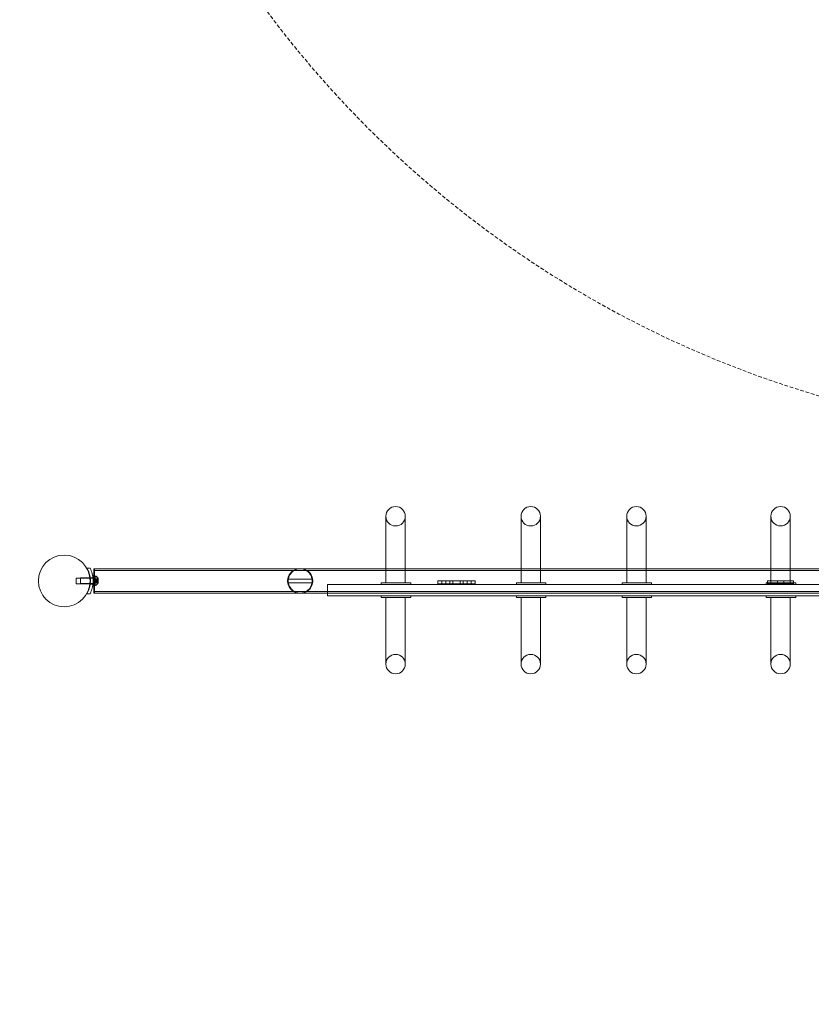
# Model space of a CAD drawing. Extents: x -1124 to -70, y -371 to 213.
# Drawn here: x -295 to -242, y -238 to -171 of the extents above; entities that cross this region are included whole.
import ezdxf

# ---------------------------------------------------------------- set-up
doc = ezdxf.new("R2010")
doc.units = 0
doc.header["$MEASUREMENT"] = 0
doc.linetypes.add('HIDDEN', pattern=[0.375, 0.25, -0.125])
doc.layers.add('0-PROTECTIVE', color=5, linetype='HIDDEN')
doc.layers.add('0-PROTECTIVE1', color=5, linetype='Continuous')

# ---------------------------------------------------------------- blocks, each defined once
blk = doc.blocks.new('FE037')
at = {"color": 0, "linetype": 'Continuous', "lineweight": 0}
for p, q in [((-270.35, -204.979), (-270.35, -207.479)), ((-269.035, -207.479), (-269.035, -204.979)), ((-261.199, -204.979), (-261.199, -207.479)), ((-259.884, -207.479), (-259.884, -204.979)), ((-254.046, -204.979), (-254.046, -207.479)), ((-252.731, -207.479), (-252.731, -204.979)), ((-244.285, -204.979), (-244.285, -207.479)), ((-242.97, -207.479), (-242.97, -204.979)), ((-270.35, -207.479), (-270.35, -208.526)), ((-269.035, -207.479), (-269.035, -208.526)), ((-261.199, -207.479), (-261.199, -208.526)), ((-259.884, -207.479), (-259.884, -208.526)), ((-254.046, -207.479), (-254.046, -208.526)), ((-252.731, -207.479), (-252.731, -208.526)), ((-244.285, -207.479), (-244.285, -208.526)), ((-242.97, -207.479), (-242.97, -208.526)), ((-290.375, -208.481), (-290.588, -208.481)), ((-290.375, -208.481), (-290.588, -208.481)), ((-290.127, -209.012), (-290.127, -208.526)), ((-286.261, -208.526), (-290.127, -208.526)), ((-290.083, -210.186), (-290.083, -208.526)), ((-285.221, -208.526), (-286.261, -208.526)), ((-202.034, -208.526), (-285.221, -208.526)), ((-270.35, -208.526), (-270.35, -209.479)), ((-269.035, -208.526), (-269.035, -209.479)), ((-261.199, -208.526), (-261.199, -209.479)), ((-259.884, -208.526), (-259.884, -209.479)), ((-254.046, -208.526), (-254.046, -209.479)), ((-252.731, -208.526), (-252.731, -209.479)), ((-244.285, -208.526), (-244.285, -209.479)), ((-242.97, -208.526), (-242.97, -209.479)), ((-291.313, -209.168), (-291.313, -209.543)), ((-291.313, -209.168), (-290.387, -209.168)), ((-291.029, -209.149), (-291.029, -209.524)), ((-291.029, -209.149), (-290.39, -209.149)), ((-290.39, -209.149), (-290.366, -209.149)), ((-290.387, -209.168), (-290.364, -209.168)), ((-290.367, -209.137), (-290.179, -209.137)), ((-290.367, -209.137), (-290.179, -209.137)), ((-290.366, -209.149), (-290.177, -209.149)), ((-290.364, -209.168), (-290.175, -209.168)), ((-290.177, -209.149), (-290.166, -209.149)), ((-290.175, -209.168), (-290.166, -209.168)), ((-290.166, -209.012), (-290.166, -209.34)), ((-290.166, -209.012), (-290.066, -209.012)), ((-290.166, -209.149), (-290.029, -209.149)), ((-290.166, -209.163), (-290.066, -209.163)), ((-290.166, -209.168), (-290.066, -209.168)), ((-290.132, -208.962), (-290.132, -209.012)), ((-290.127, -208.962), (-290.132, -208.962)), ((-290.132, -209.012), (-290.132, -209.699)), ((-290.069, -209.149), (-290.132, -209.149)), ((-286.261, -208.646), (-290.127, -208.646)), ((-290.069, -208.962), (-290.127, -208.962)), ((-290.127, -209.699), (-290.127, -209.012)), ((-290.069, -209.712), (-290.069, -208.962)), ((-290.066, -209.012), (-290.066, -209.34)), ((-290.066, -209.168), (-290.063, -209.168)), ((-290.063, -209.043), (-290.063, -209.668)), ((-290.022, -209.043), (-290.063, -209.043)), ((-290.029, -209.024), (-290.029, -209.649)), ((-289.988, -209.024), (-290.029, -209.024)), ((-289.975, -209.224), (-289.975, -209.232)), ((-289.975, -209.224), (-289.879, -209.224)), ((-289.882, -209.225), (-289.975, -209.225)), ((-289.975, -209.302), (-289.975, -209.232)), ((-289.882, -209.234), (-289.975, -209.234)), ((-289.919, -209.252), (-289.975, -209.252)), ((-289.975, -209.252), (-289.919, -209.252)), ((-289.975, -209.286), (-289.869, -209.286)), ((-289.975, -209.337), (-289.94, -209.298)), ((-289.975, -209.305), (-289.975, -209.302)), ((-289.919, -209.303), (-289.975, -209.303)), ((-289.975, -209.347), (-289.975, -209.305)), ((-289.919, -209.305), (-289.975, -209.305)), ((-289.94, -209.205), (-289.94, -209.214)), ((-289.94, -209.205), (-289.844, -209.205)), ((-289.847, -209.206), (-289.94, -209.206)), ((-289.94, -209.283), (-289.94, -209.214)), ((-289.847, -209.215), (-289.94, -209.215)), ((-289.884, -209.234), (-289.94, -209.234)), ((-289.94, -209.234), (-289.885, -209.234)), ((-289.94, -209.267), (-289.834, -209.267)), ((-289.94, -209.286), (-289.94, -209.283)), ((-289.884, -209.284), (-289.94, -209.284)), ((-289.94, -209.328), (-289.94, -209.286)), ((-289.884, -209.286), (-289.94, -209.286)), ((-289.919, -209.252), (-289.88, -209.207)), ((-289.885, -209.234), (-289.845, -209.189)), ((-289.869, -209.286), (-289.869, -209.425)), ((-289.863, -209.519), (-289.863, -209.192)), ((-289.834, -209.267), (-289.834, -209.406)), ((-289.828, -209.5), (-289.828, -209.173)), ((-285.221, -208.646), (-286.261, -208.646)), ((-202.034, -208.646), (-285.221, -208.646)), ((-276.948, -209.231), (-276.993, -209.231)), ((-275.307, -209.231), (-276.948, -209.231)), ((-291.313, -209.543), (-290.387, -209.543)), ((-291.029, -209.524), (-290.029, -209.524)), ((-290.387, -209.543), (-290.364, -209.543)), ((-290.367, -209.574), (-290.179, -209.574)), ((-290.367, -209.574), (-290.179, -209.574)), ((-290.364, -209.543), (-290.175, -209.543)), ((-290.175, -209.543), (-290.166, -209.543)), ((-290.166, -209.34), (-290.066, -209.34)), ((-290.166, -209.371), (-290.166, -209.34)), ((-290.166, -209.371), (-290.066, -209.371)), ((-290.166, -209.371), (-290.166, -209.699)), ((-290.166, -209.543), (-290.066, -209.543)), ((-290.166, -209.548), (-290.066, -209.548)), ((-290.166, -209.699), (-290.066, -209.699)), ((-290.069, -209.524), (-290.132, -209.524)), ((-290.132, -209.699), (-290.132, -209.712)), ((-290.127, -209.712), (-290.132, -209.712)), ((-290.127, -210.186), (-290.127, -209.699)), ((-290.069, -209.712), (-290.127, -209.712)), ((-290.066, -209.371), (-290.066, -209.34)), ((-290.066, -209.371), (-290.066, -209.699)), ((-290.066, -209.543), (-290.063, -209.543)), ((-290.022, -209.668), (-290.063, -209.668)), ((-289.988, -209.649), (-290.029, -209.649)), ((-290.009, -209.356), (-289.975, -209.316)), ((-290.009, -209.356), (-289.975, -209.395)), ((-289.975, -209.337), (-289.94, -209.376)), ((-289.975, -209.347), (-289.975, -209.364)), ((-289.882, -209.347), (-289.975, -209.347)), ((-289.975, -209.405), (-289.975, -209.364)), ((-289.882, -209.364), (-289.975, -209.364)), ((-289.975, -209.409), (-289.975, -209.405)), ((-289.919, -209.406), (-289.975, -209.406)), ((-289.975, -209.478), (-289.975, -209.409)), ((-289.919, -209.409), (-289.975, -209.409)), ((-289.975, -209.425), (-289.869, -209.425)), ((-289.919, -209.459), (-289.975, -209.459)), ((-289.975, -209.459), (-289.919, -209.459)), ((-289.975, -209.478), (-289.975, -209.488)), ((-289.882, -209.478), (-289.975, -209.478)), ((-289.882, -209.486), (-289.975, -209.486)), ((-289.975, -209.488), (-289.879, -209.488)), ((-289.94, -209.328), (-289.94, -209.345)), ((-289.847, -209.328), (-289.94, -209.328)), ((-289.94, -209.387), (-289.94, -209.345)), ((-289.847, -209.346), (-289.94, -209.346)), ((-289.94, -209.39), (-289.94, -209.387)), ((-289.884, -209.388), (-289.94, -209.388)), ((-289.94, -209.459), (-289.94, -209.39)), ((-289.884, -209.39), (-289.94, -209.39)), ((-289.94, -209.406), (-289.834, -209.406)), ((-289.884, -209.44), (-289.94, -209.44)), ((-289.94, -209.44), (-289.885, -209.44)), ((-289.94, -209.459), (-289.94, -209.469)), ((-289.847, -209.459), (-289.94, -209.459)), ((-289.847, -209.468), (-289.94, -209.468)), ((-289.94, -209.469), (-289.844, -209.469)), ((-289.919, -209.459), (-289.88, -209.504)), ((-289.885, -209.44), (-289.845, -209.485)), ((-276.993, -209.481), (-276.948, -209.481)), ((-276.948, -209.481), (-275.307, -209.481)), ((-274.308, -209.606), (-273.933, -209.606)), ((-274.308, -209.606), (-274.308, -210.186)), ((-213.322, -209.606), (-273.933, -209.606)), ((-270.66, -209.606), (-270.66, -209.481)), ((-270.66, -209.481), (-268.66, -209.481)), ((-269.077, -209.479), (-270.35, -209.479)), ((-269.035, -209.479), (-269.077, -209.479)), ((-268.66, -209.481), (-268.66, -209.606)), ((-266.823, -209.356), (-265.11, -209.356)), ((-266.823, -209.543), (-266.823, -209.356)), ((-265.11, -209.543), (-266.823, -209.543)), ((-266.554, -209.356), (-266.554, -209.543)), ((-266.28, -209.356), (-266.28, -209.543)), ((-266.01, -209.543), (-266.01, -209.356)), ((-265.81, -209.543), (-265.81, -209.356)), ((-265.309, -209.543), (-265.309, -209.356)), ((-265.11, -209.356), (-265.11, -209.543)), ((-265.11, -209.356), (-264.566, -209.356)), ((-264.566, -209.543), (-265.11, -209.543)), ((-264.84, -209.356), (-264.84, -209.543)), ((-264.296, -209.356), (-264.566, -209.356)), ((-264.566, -209.356), (-264.566, -209.543)), ((-264.566, -209.543), (-264.296, -209.543)), ((-264.296, -209.356), (-264.296, -209.543)), ((-259.509, -209.481), (-261.509, -209.481)), ((-261.509, -209.481), (-261.509, -209.606)), ((-259.926, -209.479), (-261.199, -209.479)), ((-259.884, -209.479), (-259.926, -209.479)), ((-259.509, -209.606), (-259.509, -209.481)), ((-252.356, -209.481), (-254.356, -209.481)), ((-254.356, -209.481), (-254.356, -209.606)), ((-252.773, -209.479), (-254.046, -209.479)), ((-252.731, -209.479), (-252.773, -209.479)), ((-252.356, -209.606), (-252.356, -209.481)), ((-242.595, -209.481), (-244.595, -209.481)), ((-244.595, -209.481), (-244.595, -209.606)), ((-244.502, -209.356), (-242.752, -209.356)), ((-244.502, -209.543), (-244.502, -209.356)), ((-242.752, -209.543), (-244.502, -209.543)), ((-243.012, -209.479), (-244.285, -209.479)), ((-243.846, -209.356), (-243.846, -209.543)), ((-243.409, -209.356), (-243.409, -209.543)), ((-242.97, -209.479), (-243.012, -209.479)), ((-242.752, -209.356), (-242.752, -209.543)), ((-242.595, -209.606), (-242.595, -209.481)), ((-290.588, -210.231), (-290.375, -210.231)), ((-290.588, -210.231), (-290.375, -210.231)), ((-286.261, -210.066), (-290.127, -210.066)), ((-286.261, -210.186), (-290.127, -210.186)), ((-286.261, -210.066), (-285.221, -210.066)), ((-286.261, -210.186), (-285.221, -210.186)), ((-285.221, -210.066), (-202.034, -210.066)), ((-285.221, -210.186), (-202.034, -210.186)), ((-274.308, -210.186), (-274.308, -210.356)), ((-273.933, -210.356), (-274.308, -210.356)), ((-213.322, -210.356), (-273.933, -210.356)), ((-270.66, -210.481), (-270.66, -210.356)), ((-268.66, -210.481), (-270.66, -210.481)), ((-269.077, -210.486), (-270.35, -210.486)), ((-270.35, -210.486), (-270.35, -212.486)), ((-269.035, -210.486), (-269.077, -210.486)), ((-269.035, -210.486), (-269.035, -212.486)), ((-268.66, -210.356), (-268.66, -210.481)), ((-261.509, -210.356), (-261.509, -210.481)), ((-261.509, -210.481), (-259.509, -210.481)), ((-259.926, -210.486), (-261.199, -210.486)), ((-261.199, -210.486), (-261.199, -212.486)), ((-259.884, -210.486), (-259.926, -210.486)), ((-259.884, -210.486), (-259.884, -212.486)), ((-259.509, -210.481), (-259.509, -210.356)), ((-254.356, -210.356), (-254.356, -210.481)), ((-254.356, -210.481), (-252.356, -210.481)), ((-252.773, -210.486), (-254.046, -210.486)), ((-254.046, -210.486), (-254.046, -212.486)), ((-252.731, -210.486), (-252.773, -210.486)), ((-252.731, -210.486), (-252.731, -212.486)), ((-252.356, -210.481), (-252.356, -210.356)), ((-244.595, -210.356), (-244.595, -210.481)), ((-244.595, -210.481), (-242.595, -210.481)), ((-243.012, -210.486), (-244.285, -210.486)), ((-244.285, -210.486), (-244.285, -212.486)), ((-242.97, -210.486), (-243.012, -210.486)), ((-242.97, -210.486), (-242.97, -212.486)), ((-242.595, -210.481), (-242.595, -210.356)), ((-270.35, -212.486), (-270.35, -214.986)), ((-269.035, -214.986), (-269.035, -212.486)), ((-261.199, -212.486), (-261.199, -214.986)), ((-259.884, -214.986), (-259.884, -212.486)), ((-254.046, -212.486), (-254.046, -214.986)), ((-252.731, -214.986), (-252.731, -212.486)), ((-244.285, -212.486), (-244.285, -214.986)), ((-242.97, -214.986), (-242.97, -212.486))]:
    blk.add_line(p, q, dxfattribs=at)
blk.add_circle((-292.127, -209.356), 1.75, dxfattribs=at)
blk.add_circle((-292.127, -209.356), 1.75, dxfattribs=at)
for centre, radius, start, end in [((-269.692, -204.979), 0.658, 0, 180), ((-260.541, -204.979), 0.658, 0, 180), ((-253.389, -204.979), 0.657, 0, 180), ((-243.627, -204.979), 0.657, 0, 180), ((-269.692, -204.979), 0.658, 180, 0), ((-260.541, -204.979), 0.658, 180, 0), ((-253.389, -204.979), 0.657, 180, 0), ((-243.627, -204.979), 0.657, 180, 0), ((-276.172, -209.356), 0.83, 8.66184, 171.33816), ((-276.127, -209.356), 0.83, 8.66184, 171.33816), ((-290.022, -209.074), 0.0313, 56.87028, 90), ((-290.27, -209.454), 0.485, 32.92607, 56.87028), ((-289.988, -209.056), 0.0313, 56.87028, 90), ((-290.236, -209.436), 0.485, 32.92607, 56.87028), ((-289.833, -209.248), 0.0625, 120.00317, 138.92918), ((-289.865, -209.192), 0.0025, 300.00317, 0), ((-289.865, -209.192), 0.0025, 0, 33.12308), ((-289.798, -209.23), 0.0625, 120.00317, 138.92918), ((-289.831, -209.173), 0.0025, 360, 33.12308), ((-289.831, -209.173), 0.0025, 300.00317, 0), ((-276.172, -209.356), 0.83, 171.33816, 188.66184), ((-276.127, -209.356), 0.83, 171.33816, 188.66184), ((-276.172, -209.356), 0.83, 351.33816, 8.66184), ((-276.127, -209.356), 0.83, 351.33816, 8.66184), ((-290.022, -209.637), 0.0313, 270, 303.12972), ((-290.27, -209.257), 0.485, 303.12972, 327.07393), ((-289.988, -209.618), 0.0313, 270, 303.12972), ((-290.236, -209.238), 0.485, 303.12972, 327.07393), ((-289.833, -209.463), 0.0625, 221.07082, 239.99683), ((-289.865, -209.519), 0.0025, 0, 59.99683), ((-289.865, -209.519), 0.0025, 326.87692, 0), ((-289.798, -209.444), 0.0625, 221.07082, 239.99683), ((-289.831, -209.5), 0.0025, 360, 59.99683), ((-289.831, -209.5), 0.0025, 326.87692, 0), ((-276.172, -209.356), 0.83, 188.66184, 269.67873), ((-276.127, -209.356), 0.83, 188.66184, 269.67873), ((-276.172, -209.356), 0.83, 270.32127, 351.33816), ((-276.127, -209.356), 0.83, 270.32127, 351.33816), ((-276.172, -209.356), 0.83, 269.67873, 270.32127), ((-276.127, -209.356), 0.83, 269.67873, 270.32127), ((-269.692, -214.986), 0.658, 0, 180), ((-260.541, -214.986), 0.658, 0, 180), ((-253.389, -214.986), 0.657, 0, 180), ((-243.627, -214.986), 0.657, 0, 180), ((-269.692, -214.986), 0.658, 180, 360), ((-260.541, -214.986), 0.658, 180, 360), ((-253.389, -214.986), 0.657, 180, 0), ((-243.627, -214.986), 0.657, 180, 0)]:
    blk.add_arc(centre, radius, start, end, dxfattribs=at)
for points, knots in [([(-290.588, -208.481), (-290.554, -208.54), (-290.523, -208.601), (-290.45, -208.772), (-290.414, -208.886), (-290.366, -209.119), (-290.354, -209.238), (-290.354, -209.473), (-290.366, -209.592), (-290.414, -209.825), (-290.45, -209.939), (-290.523, -210.11), (-290.554, -210.172), (-290.588, -210.231)], [1.989488, 1.989488, 1.989488, 1.989488, 2.199745, 2.199745, 2.552007, 2.552007, 2.904269, 2.904269, 3.256531, 3.256531, 3.608793, 3.608793, 3.81905, 3.81905, 3.81905, 3.81905]), ([(-290.588, -208.481), (-290.554, -208.54), (-290.523, -208.601), (-290.45, -208.772), (-290.414, -208.886), (-290.366, -209.119), (-290.354, -209.238), (-290.354, -209.473), (-290.366, -209.592), (-290.414, -209.825), (-290.45, -209.939), (-290.523, -210.11), (-290.554, -210.172), (-290.588, -210.231)], [1.989488, 1.989488, 1.989488, 1.989488, 2.199745, 2.199745, 2.552007, 2.552007, 2.904269, 2.904269, 3.256531, 3.256531, 3.608793, 3.608793, 3.81905, 3.81905, 3.81905, 3.81905]), ([(-290.375, -210.231), (-290.358, -210.197), (-290.342, -210.163), (-290.275, -210.009), (-290.235, -209.883), (-290.18, -209.622), (-290.166, -209.488), (-290.166, -209.223), (-290.18, -209.089), (-290.235, -208.829), (-290.275, -208.702), (-290.342, -208.549), (-290.358, -208.514), (-290.375, -208.481)], [9.480304, 9.480304, 9.480304, 9.480304, 9.597784, 9.597784, 9.99562, 9.99562, 10.393456, 10.393456, 10.791292, 10.791292, 11.189128, 11.189128, 11.306609, 11.306609, 11.306609, 11.306609]), ([(-290.375, -210.231), (-290.358, -210.197), (-290.342, -210.163), (-290.275, -210.009), (-290.235, -209.883), (-290.18, -209.622), (-290.166, -209.488), (-290.166, -209.223), (-290.18, -209.089), (-290.235, -208.829), (-290.275, -208.702), (-290.342, -208.549), (-290.358, -208.514), (-290.375, -208.481)], [9.480304, 9.480304, 9.480304, 9.480304, 9.597784, 9.597784, 9.99562, 9.99562, 10.393456, 10.393456, 10.791292, 10.791292, 11.189128, 11.189128, 11.306609, 11.306609, 11.306609, 11.306609]), ([(-289.919, -209.252), (-289.919, -209.252), (-289.919, -209.252), (-289.919, -209.252), (-289.919, -209.252), (-289.919, -209.252)], [0.006463967, 0.006463967, 0.006463967, 0.006463967, 0.007125803, 0.007125803, 0.007719964, 0.007719964, 0.007719964, 0.007719964]), ([(-289.919, -209.302), (-289.919, -209.302), (-289.919, -209.302), (-289.919, -209.303), (-289.919, -209.304), (-289.919, -209.304), (-289.919, -209.305), (-289.919, -209.305)], [0.006463967, 0.006463967, 0.006463967, 0.006463967, 0.007125803, 0.007125803, 0.009029787, 0.009029787, 0.010339612, 0.010339612, 0.010339612, 0.010339612]), ([(-289.919, -209.306), (-289.919, -209.306), (-289.919, -209.306), (-289.919, -209.305), (-289.919, -209.305), (-289.919, -209.305)], [0.006463967, 0.006463967, 0.006463967, 0.006463967, 0.007125803, 0.007125803, 0.007719964, 0.007719964, 0.007719964, 0.007719964]), ([(-289.884, -209.283), (-289.884, -209.283), (-289.884, -209.283), (-289.884, -209.284), (-289.885, -209.285), (-289.885, -209.286), (-289.884, -209.286), (-289.884, -209.286)], [0.006463967, 0.006463967, 0.006463967, 0.006463967, 0.007125803, 0.007125803, 0.009029787, 0.009029787, 0.010339612, 0.010339612, 0.010339612, 0.010339612]), ([(-289.884, -209.233), (-289.884, -209.233), (-289.884, -209.233), (-289.884, -209.233), (-289.884, -209.234), (-289.884, -209.234)], [0.006463967, 0.006463967, 0.006463967, 0.006463967, 0.007125803, 0.007125803, 0.007719964, 0.007719964, 0.007719964, 0.007719964]), ([(-289.884, -209.287), (-289.884, -209.287), (-289.884, -209.287), (-289.884, -209.287), (-289.884, -209.287), (-289.884, -209.286)], [0.006463967, 0.006463967, 0.006463967, 0.006463967, 0.007125803, 0.007125803, 0.007719964, 0.007719964, 0.007719964, 0.007719964]), ([(-289.882, -209.225), (-289.881, -209.225), (-289.881, -209.224), (-289.88, -209.224), (-289.88, -209.224), (-289.88, -209.224)], [0.007300399, 0.007300399, 0.007300399, 0.007300399, 0.009949303, 0.009949303, 0.010414835, 0.010414835, 0.010414835, 0.010414835]), ([(-289.88, -209.231), (-289.88, -209.231), (-289.88, -209.231), (-289.88, -209.232), (-289.881, -209.232), (-289.881, -209.232)], [0.026417714, 0.026417714, 0.026417714, 0.026417714, 0.026883246, 0.026883246, 0.028070805, 0.028070805, 0.028070805, 0.028070805]), ([(-289.88, -209.224), (-289.88, -209.224), (-289.88, -209.224), (-289.879, -209.224), (-289.879, -209.224), (-289.878, -209.224), (-289.878, -209.224), (-289.877, -209.224), (-289.877, -209.224), (-289.877, -209.225), (-289.877, -209.225), (-289.877, -209.225), (-289.877, -209.225), (-289.877, -209.225), (-289.877, -209.225), (-289.877, -209.225), (-289.877, -209.225), (-289.877, -209.225), (-289.877, -209.225), (-289.877, -209.225), (-289.877, -209.225), (-289.877, -209.225), (-289.877, -209.226), (-289.878, -209.226), (-289.878, -209.227), (-289.878, -209.228), (-289.879, -209.229), (-289.879, -209.23), (-289.88, -209.23), (-289.88, -209.231)], [0, 0, 0, 0, 0.00041176, 0.00041176, 0.00365422, 0.00365422, 0.00610875, 0.00610875, 0.00796436, 0.00796436, 0.00817423, 0.00817423, 0.00825796, 0.00825796, 0.00832097, 0.00832097, 0.00839048, 0.00839048, 0.00848722, 0.00848722, 0.00871815, 0.00871815, 0.01015814, 0.01015814, 0.01218673, 0.01218673, 0.01468858, 0.01468858, 0.01665151, 0.01665151, 0.01665151, 0.01665151]), ([(-289.88, -209.231), (-289.88, -209.231), (-289.88, -209.231), (-289.879, -209.23), (-289.879, -209.229), (-289.878, -209.227), (-289.878, -209.227), (-289.877, -209.226), (-289.877, -209.225), (-289.877, -209.225), (-289.877, -209.225), (-289.877, -209.225), (-289.877, -209.225), (-289.877, -209.225), (-289.877, -209.225), (-289.877, -209.225), (-289.877, -209.225), (-289.877, -209.225), (-289.877, -209.225), (-289.877, -209.225), (-289.877, -209.225), (-289.877, -209.225), (-289.877, -209.224), (-289.878, -209.224), (-289.878, -209.224), (-289.878, -209.224), (-289.879, -209.224), (-289.879, -209.224), (-289.88, -209.224), (-289.88, -209.224)], [0, 0, 0, 0, 0.00041106, 0.00041106, 0.0035373, 0.0035373, 0.00597776, 0.00597776, 0.00795862, 0.00795862, 0.008168, 0.008168, 0.00825376, 0.00825376, 0.00831721, 0.00831721, 0.00838612, 0.00838612, 0.00848005, 0.00848005, 0.00869554, 0.00869554, 0.01012717, 0.01012717, 0.01214334, 0.01214334, 0.01467282, 0.01467282, 0.01665013, 0.01665013, 0.01665013, 0.01665013]), ([(-289.847, -209.206), (-289.847, -209.206), (-289.846, -209.206), (-289.845, -209.205), (-289.845, -209.205), (-289.845, -209.205)], [0.007300399, 0.007300399, 0.007300399, 0.007300399, 0.009949303, 0.009949303, 0.010414835, 0.010414835, 0.010414835, 0.010414835]), ([(-289.845, -209.212), (-289.845, -209.212), (-289.845, -209.213), (-289.846, -209.213), (-289.846, -209.213), (-289.846, -209.214)], [0.026417714, 0.026417714, 0.026417714, 0.026417714, 0.026883246, 0.026883246, 0.028070805, 0.028070805, 0.028070805, 0.028070805]), ([(-289.845, -209.205), (-289.845, -209.205), (-289.845, -209.205), (-289.845, -209.205), (-289.844, -209.205), (-289.843, -209.205), (-289.843, -209.205), (-289.843, -209.206), (-289.843, -209.206), (-289.843, -209.206), (-289.843, -209.206), (-289.843, -209.206), (-289.843, -209.206), (-289.843, -209.206), (-289.843, -209.206), (-289.843, -209.206), (-289.843, -209.206), (-289.843, -209.206), (-289.843, -209.206), (-289.843, -209.206), (-289.843, -209.206), (-289.843, -209.207), (-289.843, -209.207), (-289.843, -209.208), (-289.843, -209.208), (-289.844, -209.209), (-289.844, -209.21), (-289.845, -209.211), (-289.845, -209.212), (-289.845, -209.212)], [0, 0, 0, 0, 0.00041176, 0.00041176, 0.00365422, 0.00365422, 0.00610875, 0.00610875, 0.00796436, 0.00796436, 0.00817423, 0.00817423, 0.00825796, 0.00825796, 0.00832097, 0.00832097, 0.00839048, 0.00839048, 0.00848722, 0.00848722, 0.00871815, 0.00871815, 0.01015814, 0.01015814, 0.01218673, 0.01218673, 0.01468858, 0.01468858, 0.01665151, 0.01665151, 0.01665151, 0.01665151]), ([(-289.845, -209.212), (-289.845, -209.212), (-289.845, -209.212), (-289.845, -209.211), (-289.844, -209.21), (-289.843, -209.209), (-289.843, -209.208), (-289.843, -209.207), (-289.843, -209.207), (-289.843, -209.206), (-289.843, -209.206), (-289.843, -209.206), (-289.843, -209.206), (-289.843, -209.206), (-289.843, -209.206), (-289.843, -209.206), (-289.843, -209.206), (-289.843, -209.206), (-289.843, -209.206), (-289.843, -209.206), (-289.843, -209.206), (-289.843, -209.206), (-289.843, -209.206), (-289.843, -209.205), (-289.843, -209.205), (-289.844, -209.205), (-289.844, -209.205), (-289.845, -209.205), (-289.845, -209.205), (-289.845, -209.205)], [0, 0, 0, 0, 0.00041106, 0.00041106, 0.0035373, 0.0035373, 0.00597776, 0.00597776, 0.00795862, 0.00795862, 0.008168, 0.008168, 0.00825376, 0.00825376, 0.00831721, 0.00831721, 0.00838612, 0.00838612, 0.00848005, 0.00848005, 0.00869554, 0.00869554, 0.01012717, 0.01012717, 0.01214334, 0.01214334, 0.01467282, 0.01467282, 0.01665013, 0.01665013, 0.01665013, 0.01665013]), ([(-289.919, -209.405), (-289.919, -209.406), (-289.919, -209.406), (-289.919, -209.406), (-289.919, -209.407), (-289.919, -209.408), (-289.919, -209.408), (-289.919, -209.409)], [0.006463967, 0.006463967, 0.006463967, 0.006463967, 0.007125803, 0.007125803, 0.009029787, 0.009029787, 0.010339612, 0.010339612, 0.010339612, 0.010339612]), ([(-289.919, -209.41), (-289.919, -209.41), (-289.919, -209.409), (-289.919, -209.409), (-289.919, -209.409), (-289.919, -209.409)], [0.006463967, 0.006463967, 0.006463967, 0.006463967, 0.007125803, 0.007125803, 0.007719964, 0.007719964, 0.007719964, 0.007719964]), ([(-289.919, -209.46), (-289.919, -209.459), (-289.919, -209.459), (-289.919, -209.459), (-289.919, -209.459), (-289.919, -209.459)], [0.006463967, 0.006463967, 0.006463967, 0.006463967, 0.007125803, 0.007125803, 0.009029787, 0.009029787, 0.009029787, 0.009029787]), ([(-289.884, -209.387), (-289.884, -209.387), (-289.884, -209.387), (-289.884, -209.388), (-289.885, -209.388), (-289.885, -209.389), (-289.884, -209.389), (-289.884, -209.39)], [0.006463967, 0.006463967, 0.006463967, 0.006463967, 0.007125803, 0.007125803, 0.009029787, 0.009029787, 0.010339612, 0.010339612, 0.010339612, 0.010339612]), ([(-289.884, -209.441), (-289.884, -209.441), (-289.884, -209.441), (-289.884, -209.44), (-289.885, -209.44), (-289.885, -209.44)], [0.006463967, 0.006463967, 0.006463967, 0.006463967, 0.007125803, 0.007125803, 0.009029787, 0.009029787, 0.009029787, 0.009029787]), ([(-289.884, -209.391), (-289.884, -209.391), (-289.884, -209.391), (-289.884, -209.39), (-289.884, -209.39), (-289.884, -209.39)], [0.006463967, 0.006463967, 0.006463967, 0.006463967, 0.007125803, 0.007125803, 0.007719964, 0.007719964, 0.007719964, 0.007719964]), ([(-289.882, -209.347), (-289.881, -209.347), (-289.881, -209.348), (-289.88, -209.348), (-289.88, -209.349), (-289.88, -209.349)], [0.007300399, 0.007300399, 0.007300399, 0.007300399, 0.009949303, 0.009949303, 0.010414835, 0.010414835, 0.010414835, 0.010414835]), ([(-289.882, -209.478), (-289.881, -209.479), (-289.881, -209.479), (-289.88, -209.48), (-289.88, -209.48), (-289.88, -209.48)], [0.007300399, 0.007300399, 0.007300399, 0.007300399, 0.009949303, 0.009949303, 0.010414835, 0.010414835, 0.010414835, 0.010414835]), ([(-289.88, -209.363), (-289.88, -209.363), (-289.88, -209.363), (-289.88, -209.363), (-289.881, -209.363), (-289.881, -209.364)], [0.026417714, 0.026417714, 0.026417714, 0.026417714, 0.026883246, 0.026883246, 0.028070805, 0.028070805, 0.028070805, 0.028070805]), ([(-289.88, -209.487), (-289.88, -209.487), (-289.88, -209.487), (-289.88, -209.487), (-289.881, -209.487), (-289.881, -209.487)], [0.026417714, 0.026417714, 0.026417714, 0.026417714, 0.026883246, 0.026883246, 0.028070805, 0.028070805, 0.028070805, 0.028070805]), ([(-289.88, -209.349), (-289.88, -209.349), (-289.88, -209.349), (-289.879, -209.35), (-289.879, -209.35), (-289.878, -209.352), (-289.878, -209.352), (-289.878, -209.354), (-289.877, -209.355), (-289.877, -209.355), (-289.877, -209.355), (-289.877, -209.356), (-289.877, -209.356), (-289.877, -209.356), (-289.877, -209.356), (-289.877, -209.356), (-289.877, -209.356), (-289.877, -209.356), (-289.877, -209.356), (-289.877, -209.356), (-289.877, -209.356), (-289.877, -209.357), (-289.877, -209.357), (-289.878, -209.358), (-289.878, -209.359), (-289.878, -209.36), (-289.879, -209.361), (-289.879, -209.362), (-289.88, -209.362), (-289.88, -209.363)], [0, 0, 0, 0, 0.00041393, 0.00041393, 0.00331032, 0.00331032, 0.00567645, 0.00567645, 0.00794407, 0.00794407, 0.00816309, 0.00816309, 0.00825092, 0.00825092, 0.00831521, 0.00831521, 0.00838441, 0.00838441, 0.0084776, 0.0084776, 0.00868657, 0.00868657, 0.01011525, 0.01011525, 0.0121263, 0.0121263, 0.01466595, 0.01466595, 0.01664838, 0.01664838, 0.01664838, 0.01664838]), ([(-289.88, -209.363), (-289.88, -209.363), (-289.88, -209.363), (-289.879, -209.362), (-289.879, -209.361), (-289.878, -209.36), (-289.878, -209.359), (-289.878, -209.358), (-289.877, -209.357), (-289.877, -209.356), (-289.877, -209.356), (-289.877, -209.356), (-289.877, -209.356), (-289.877, -209.356), (-289.877, -209.356), (-289.877, -209.356), (-289.877, -209.356), (-289.877, -209.356), (-289.877, -209.356), (-289.877, -209.355), (-289.877, -209.355), (-289.877, -209.355), (-289.877, -209.354), (-289.878, -209.353), (-289.878, -209.353), (-289.878, -209.351), (-289.879, -209.351), (-289.879, -209.35), (-289.88, -209.349), (-289.88, -209.349)], [0, 0, 0, 0, 0.00041348, 0.00041348, 0.00335938, 0.00335938, 0.00572359, 0.00572359, 0.00794646, 0.00794646, 0.00816387, 0.00816387, 0.00825132, 0.00825132, 0.00831543, 0.00831543, 0.00838451, 0.00838451, 0.0084777, 0.0084777, 0.00868732, 0.00868732, 0.01011652, 0.01011652, 0.01212817, 0.01212817, 0.01466672, 0.01466672, 0.01664861, 0.01664861, 0.01664861, 0.01664861]), ([(-289.88, -209.487), (-289.88, -209.487), (-289.88, -209.488), (-289.879, -209.488), (-289.879, -209.488), (-289.878, -209.488), (-289.878, -209.488), (-289.877, -209.487), (-289.877, -209.487), (-289.877, -209.487), (-289.877, -209.487), (-289.877, -209.487), (-289.877, -209.487), (-289.877, -209.486), (-289.877, -209.486), (-289.877, -209.486), (-289.877, -209.486), (-289.877, -209.486), (-289.877, -209.486), (-289.877, -209.486), (-289.877, -209.486), (-289.877, -209.486), (-289.877, -209.486), (-289.878, -209.485), (-289.878, -209.485), (-289.878, -209.483), (-289.879, -209.483), (-289.879, -209.482), (-289.88, -209.481), (-289.88, -209.48)], [0, 0, 0, 0, 0.00041232, 0.00041232, 0.00367036, 0.00367036, 0.0061271, 0.0061271, 0.00796491, 0.00796491, 0.00815345, 0.00815345, 0.00825503, 0.00825503, 0.00831852, 0.00831852, 0.00838777, 0.00838777, 0.00848273, 0.00848273, 0.00870295, 0.00870295, 0.01013563, 0.01013563, 0.01215525, 0.01215525, 0.01467787, 0.01467787, 0.0166517, 0.0166517, 0.0166517, 0.0166517]), ([(-289.88, -209.48), (-289.88, -209.481), (-289.88, -209.481), (-289.879, -209.482), (-289.879, -209.482), (-289.878, -209.484), (-289.878, -209.485), (-289.877, -209.486), (-289.877, -209.486), (-289.877, -209.486), (-289.877, -209.486), (-289.877, -209.486), (-289.877, -209.486), (-289.877, -209.486), (-289.877, -209.486), (-289.877, -209.486), (-289.877, -209.486), (-289.877, -209.487), (-289.877, -209.487), (-289.877, -209.487), (-289.877, -209.487), (-289.877, -209.487), (-289.877, -209.487), (-289.878, -209.487), (-289.878, -209.488), (-289.878, -209.488), (-289.879, -209.488), (-289.879, -209.488), (-289.88, -209.488), (-289.88, -209.487)], [0, 0, 0, 0, 0.00041133, 0.00041133, 0.0035034, 0.0035034, 0.00594033, 0.00594033, 0.00795678, 0.00795678, 0.00816734, 0.00816734, 0.00825334, 0.00825334, 0.00831687, 0.00831687, 0.00838579, 0.00838579, 0.00847957, 0.00847957, 0.00869405, 0.00869405, 0.01012524, 0.01012524, 0.01214061, 0.01214061, 0.01467168, 0.01467168, 0.01664979, 0.01664979, 0.01664979, 0.01664979]), ([(-289.847, -209.328), (-289.847, -209.329), (-289.846, -209.329), (-289.845, -209.33), (-289.845, -209.33), (-289.845, -209.33)], [0.007300399, 0.007300399, 0.007300399, 0.007300399, 0.009949303, 0.009949303, 0.010414835, 0.010414835, 0.010414835, 0.010414835]), ([(-289.847, -209.459), (-289.847, -209.46), (-289.846, -209.461), (-289.845, -209.461), (-289.845, -209.462), (-289.845, -209.462)], [0.007300399, 0.007300399, 0.007300399, 0.007300399, 0.009949303, 0.009949303, 0.010414835, 0.010414835, 0.010414835, 0.010414835]), ([(-289.845, -209.344), (-289.845, -209.344), (-289.845, -209.344), (-289.846, -209.345), (-289.846, -209.345), (-289.846, -209.345)], [0.026417714, 0.026417714, 0.026417714, 0.026417714, 0.026883246, 0.026883246, 0.028070805, 0.028070805, 0.028070805, 0.028070805]), ([(-289.845, -209.469), (-289.845, -209.469), (-289.845, -209.469), (-289.846, -209.469), (-289.846, -209.468), (-289.846, -209.468)], [0.026417714, 0.026417714, 0.026417714, 0.026417714, 0.026883246, 0.026883246, 0.028070805, 0.028070805, 0.028070805, 0.028070805]), ([(-289.845, -209.33), (-289.845, -209.33), (-289.845, -209.33), (-289.845, -209.331), (-289.844, -209.332), (-289.844, -209.333), (-289.843, -209.334), (-289.843, -209.335), (-289.843, -209.336), (-289.843, -209.337), (-289.843, -209.337), (-289.843, -209.337), (-289.843, -209.337), (-289.843, -209.337), (-289.843, -209.337), (-289.843, -209.337), (-289.843, -209.337), (-289.843, -209.337), (-289.843, -209.337), (-289.843, -209.337), (-289.843, -209.337), (-289.843, -209.338), (-289.843, -209.338), (-289.843, -209.339), (-289.843, -209.34), (-289.844, -209.341), (-289.844, -209.342), (-289.845, -209.343), (-289.845, -209.344), (-289.845, -209.344)], [0, 0, 0, 0, 0.00041393, 0.00041393, 0.00331032, 0.00331032, 0.00567645, 0.00567645, 0.00794407, 0.00794407, 0.00816309, 0.00816309, 0.00825092, 0.00825092, 0.00831521, 0.00831521, 0.00838441, 0.00838441, 0.0084776, 0.0084776, 0.00868657, 0.00868657, 0.01011525, 0.01011525, 0.0121263, 0.0121263, 0.01466595, 0.01466595, 0.01664838, 0.01664838, 0.01664838, 0.01664838]), ([(-289.845, -209.344), (-289.845, -209.344), (-289.845, -209.344), (-289.845, -209.343), (-289.844, -209.342), (-289.844, -209.341), (-289.843, -209.34), (-289.843, -209.339), (-289.843, -209.338), (-289.843, -209.337), (-289.843, -209.337), (-289.843, -209.337), (-289.843, -209.337), (-289.843, -209.337), (-289.843, -209.337), (-289.843, -209.337), (-289.843, -209.337), (-289.843, -209.337), (-289.843, -209.337), (-289.843, -209.337), (-289.843, -209.337), (-289.843, -209.336), (-289.843, -209.336), (-289.843, -209.335), (-289.843, -209.334), (-289.844, -209.333), (-289.844, -209.332), (-289.845, -209.331), (-289.845, -209.33), (-289.845, -209.33)], [0, 0, 0, 0, 0.00041348, 0.00041348, 0.00335938, 0.00335938, 0.00572359, 0.00572359, 0.00794646, 0.00794646, 0.00816387, 0.00816387, 0.00825132, 0.00825132, 0.00831543, 0.00831543, 0.00838451, 0.00838451, 0.0084777, 0.0084777, 0.00868732, 0.00868732, 0.01011652, 0.01011652, 0.01212817, 0.01212817, 0.01466672, 0.01466672, 0.01664861, 0.01664861, 0.01664861, 0.01664861]), ([(-289.845, -209.469), (-289.845, -209.469), (-289.845, -209.469), (-289.845, -209.469), (-289.844, -209.469), (-289.843, -209.469), (-289.843, -209.469), (-289.843, -209.468), (-289.843, -209.468), (-289.843, -209.468), (-289.843, -209.468), (-289.843, -209.468), (-289.843, -209.468), (-289.843, -209.468), (-289.843, -209.468), (-289.843, -209.468), (-289.843, -209.468), (-289.843, -209.468), (-289.843, -209.468), (-289.843, -209.468), (-289.843, -209.468), (-289.843, -209.467), (-289.843, -209.467), (-289.843, -209.466), (-289.843, -209.466), (-289.844, -209.465), (-289.844, -209.464), (-289.845, -209.463), (-289.845, -209.462), (-289.845, -209.462)], [0, 0, 0, 0, 0.00041232, 0.00041232, 0.00367036, 0.00367036, 0.0061271, 0.0061271, 0.00796491, 0.00796491, 0.00815345, 0.00815345, 0.00825503, 0.00825503, 0.00831852, 0.00831852, 0.00838777, 0.00838777, 0.00848273, 0.00848273, 0.00870295, 0.00870295, 0.01013563, 0.01013563, 0.01215525, 0.01215525, 0.01467787, 0.01467787, 0.0166517, 0.0166517, 0.0166517, 0.0166517]), ([(-289.845, -209.462), (-289.845, -209.462), (-289.845, -209.462), (-289.845, -209.463), (-289.844, -209.464), (-289.843, -209.465), (-289.843, -209.466), (-289.843, -209.467), (-289.843, -209.467), (-289.843, -209.468), (-289.843, -209.468), (-289.843, -209.468), (-289.843, -209.468), (-289.843, -209.468), (-289.843, -209.468), (-289.843, -209.468), (-289.843, -209.468), (-289.843, -209.468), (-289.843, -209.468), (-289.843, -209.468), (-289.843, -209.468), (-289.843, -209.468), (-289.843, -209.468), (-289.843, -209.469), (-289.843, -209.469), (-289.844, -209.469), (-289.844, -209.469), (-289.845, -209.469), (-289.845, -209.469), (-289.845, -209.469)], [0, 0, 0, 0, 0.00041133, 0.00041133, 0.0035034, 0.0035034, 0.00594033, 0.00594033, 0.00795678, 0.00795678, 0.00816734, 0.00816734, 0.00825334, 0.00825334, 0.00831687, 0.00831687, 0.00838579, 0.00838579, 0.00847957, 0.00847957, 0.00869405, 0.00869405, 0.01012524, 0.01012524, 0.01214061, 0.01214061, 0.01467168, 0.01467168, 0.01664979, 0.01664979, 0.01664979, 0.01664979])]:
    blk.add_open_spline(points, degree=3, knots=knots, dxfattribs=at)
for points, weights in [([(-289.919, -209.252), (-289.908, -209.24), (-289.881, -209.224)], [1.2877924798, 1.2144124615, 1.05685445761]), ([(-289.882, -209.225), (-289.909, -209.241), (-289.919, -209.252)], [1.06120691497, 1.21890298912, 1.29071555247]), ([(-289.919, -209.302), (-289.908, -209.273), (-289.881, -209.232)], [1.2877924798, 1.2144124615, 1.05685445761]), ([(-289.882, -209.234), (-289.909, -209.274), (-289.919, -209.303)], [1.06120691497, 1.21890298912, 1.29071555247]), ([(-289.882, -209.347), (-289.909, -209.322), (-289.919, -209.305)], [1.06120691497, 1.21890298912, 1.29071555247]), ([(-289.847, -209.206), (-289.874, -209.222), (-289.884, -209.234)], [1.06120691497, 1.21890298912, 1.29071555247]), ([(-289.884, -209.233), (-289.874, -209.222), (-289.846, -209.206)], [1.2877924798, 1.2144124615, 1.05685445761]), ([(-289.884, -209.283), (-289.874, -209.254), (-289.846, -209.214)], [1.2877924798, 1.2144124615, 1.05685445761]), ([(-289.847, -209.215), (-289.874, -209.255), (-289.884, -209.284)], [1.06120691497, 1.21890298912, 1.29071555247]), ([(-289.847, -209.328), (-289.874, -209.304), (-289.884, -209.286)], [1.06120691497, 1.21890298912, 1.29071555247]), ([(-289.884, -209.287), (-289.874, -209.305), (-289.846, -209.329)], [1.2877924798, 1.2144124615, 1.05685445761]), ([(-289.919, -209.306), (-289.908, -209.323), (-289.881, -209.348)], [1.2877924798, 1.2144124615, 1.05685445761]), ([(-289.882, -209.364), (-289.909, -209.389), (-289.919, -209.406)], [1.06120691497, 1.21890298912, 1.29071555247]), ([(-289.919, -209.405), (-289.908, -209.388), (-289.881, -209.364)], [1.2877924798, 1.2144124615, 1.05685445761]), ([(-289.882, -209.478), (-289.909, -209.437), (-289.919, -209.409)], [1.06120691497, 1.21890298912, 1.29071555247]), ([(-289.919, -209.41), (-289.908, -209.438), (-289.881, -209.479)], [1.2877924798, 1.2144124615, 1.05685445761]), ([(-289.882, -209.486), (-289.909, -209.47), (-289.919, -209.459)], [1.06120691497, 1.21890298912, 1.29071555247]), ([(-289.919, -209.46), (-289.908, -209.471), (-289.881, -209.487)], [1.2877924798, 1.2144124615, 1.05685445761]), ([(-289.884, -209.387), (-289.874, -209.369), (-289.846, -209.345)], [1.2877924798, 1.2144124615, 1.05685445761]), ([(-289.847, -209.346), (-289.874, -209.37), (-289.884, -209.388)], [1.06120691497, 1.21890298912, 1.29071555247]), ([(-289.847, -209.459), (-289.874, -209.419), (-289.884, -209.39)], [1.06120691497, 1.21890298912, 1.29071555247]), ([(-289.884, -209.391), (-289.874, -209.42), (-289.846, -209.46)], [1.2877924798, 1.2144124615, 1.05685445761]), ([(-289.847, -209.468), (-289.874, -209.452), (-289.884, -209.44)], [1.06120691497, 1.21890298912, 1.29071555247]), ([(-289.884, -209.441), (-289.874, -209.452), (-289.846, -209.468)], [1.2877924798, 1.2144124615, 1.05685445761])]:
    blk.add_rational_spline(points, weights, degree=2, dxfattribs=at)
for points in [[(-289.919, -209.252), (-289.919, -209.252), (-289.919, -209.252), (-289.919, -209.252)], [(-289.919, -209.252), (-289.919, -209.252), (-289.919, -209.252), (-289.919, -209.252)], [(-289.919, -209.252), (-289.919, -209.252), (-289.919, -209.252), (-289.919, -209.252)], [(-289.919, -209.252), (-289.919, -209.252), (-289.919, -209.252), (-289.919, -209.252)], [(-289.919, -209.252), (-289.919, -209.252), (-289.919, -209.252), (-289.919, -209.252)], [(-289.919, -209.252), (-289.919, -209.252), (-289.919, -209.252), (-289.919, -209.252)], [(-289.919, -209.252), (-289.919, -209.252), (-289.919, -209.252), (-289.919, -209.252)], [(-289.919, -209.252), (-289.919, -209.252), (-289.919, -209.252), (-289.919, -209.252)], [(-289.885, -209.234), (-289.885, -209.234), (-289.884, -209.234), (-289.884, -209.234)], [(-289.885, -209.234), (-289.885, -209.234), (-289.884, -209.234), (-289.884, -209.234)], [(-289.885, -209.234), (-289.885, -209.234), (-289.884, -209.234), (-289.884, -209.234)], [(-289.885, -209.234), (-289.885, -209.234), (-289.884, -209.234), (-289.884, -209.234)], [(-289.882, -209.234), (-289.881, -209.233), (-289.881, -209.233), (-289.881, -209.232)], [(-289.847, -209.215), (-289.847, -209.214), (-289.846, -209.214), (-289.846, -209.214)], [(-289.882, -209.364), (-289.881, -209.364), (-289.881, -209.364), (-289.881, -209.364)], [(-289.882, -209.486), (-289.881, -209.487), (-289.881, -209.487), (-289.881, -209.487)], [(-289.847, -209.346), (-289.847, -209.345), (-289.846, -209.345), (-289.846, -209.345)], [(-289.847, -209.468), (-289.847, -209.468), (-289.846, -209.468), (-289.846, -209.468)]]:
    blk.add_open_spline(points, degree=3, dxfattribs=at)

msp = doc.modelspace()

# ---------------------------------------------------------------- linework, layer by layer
at = {"layer": '0-PROTECTIVE', "lineweight": 0}
msp.add_lwpolyline([(-192.986, 77.267), (-220.663, 77.267, 0.414214), (-292.663, 5.267), (-292.663, -127.774, 0.414214), (-220.663, -199.774), (-192.986, -199.774, 0.414214), (-120.986, -127.774), (-120.986, 5.267, 0.414214)], format="xyb", close=True, dxfattribs=at)
at = {"layer": '0-PROTECTIVE1', "linetype": 'HIDDEN'}
msp.add_lwpolyline([(-293.572, -290.582), (-193.408, -290.582, 0.414214), (-120.408, -217.582), (-120.408, -201.247, 0.414214), (-193.408, -128.247), (-293.572, -128.247, 0.414214), (-366.572, -201.247), (-366.572, -217.582, 0.414214)], format="xyb", close=True, dxfattribs=at)

# ---------------------------------------------------------------- block references
msp.add_blockref('FE037', (0, 0))

doc.saveas('drawing.dxf')
